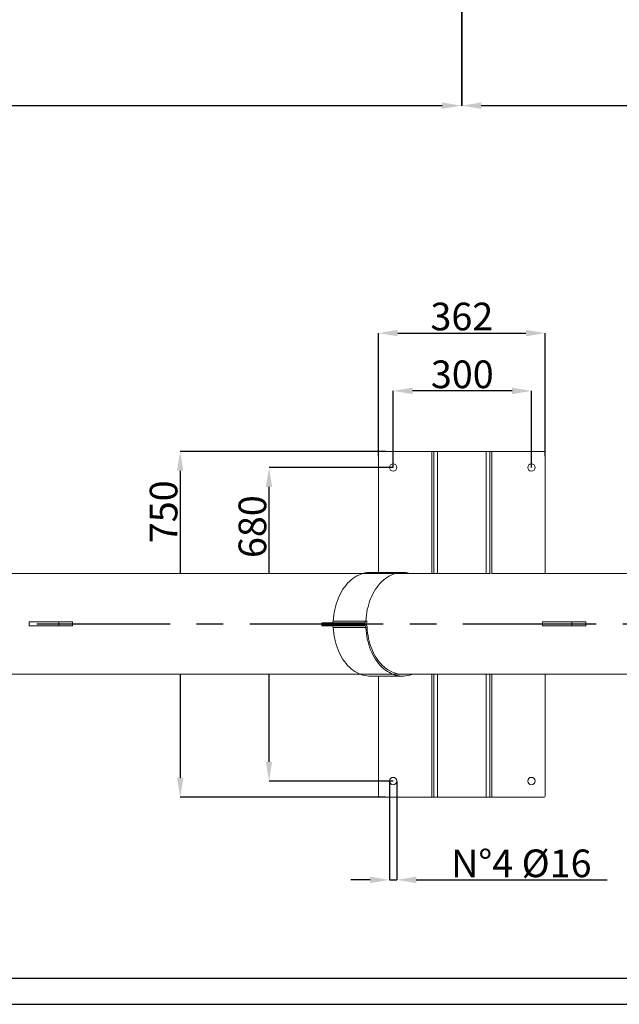
# Model space of a CAD drawing. Extents: x 127603 to 137359, y 894 to 7130.
# Drawn here: x 130335 to 131636, y 894 to 3030 of the extents above; entities that cross this region are included whole.
import ezdxf

# ---------------------------------------------------------------- set-up
doc = ezdxf.new("R2010")
doc.units = 0
doc.header["$LTSCALE"] = 14
doc.header["$MEASUREMENT"] = 0
doc.header["$PDSIZE"] = -1
doc.linetypes.add('CENTER', pattern=[10.16, 6.35, -1.27, 1.27, -1.27])
doc.layers.get('0').update_dxf_attribs({"linetype": 'CONTINUOUS'})
doc.layers.get('DEFPOINTS').update_dxf_attribs({"linetype": 'CONTINUOUS'})
doc.layers.add('TABELLE', color=7, linetype='CONTINUOUS')
doc.styles.add('SEFT', font='txt.shx')
doc.dimstyles.new('SEFT', dxfattribs={"dimscale": 3.5, "dimtxt": 5, "dimasz": 3.5, "dimexe": 0, "dimexo": 0, "dimgap": 0.5, "dimtad": 1, "dimzin": 1, "dimdsep": 46, "dimtxsty": 'SEFT', "dimcen": 0.09, "dimdle": 1000, "dimclrd": 1, "dimclre": 1, "dimclrt": 3, "dimadec": 0, "dimazin": 0, "dimtfac": 1, "dimtofl": 0, "dimtmove": 2, "dimatfit": 3, "dimfxl": 1, "dimtolj": 1, "dimtzin": 1, "dimarcsym": 0})

# ---------------------------------------------------------------- blocks, each defined once
blk = doc.blocks.new('*D11')
at = {"color": 1, "linetype": 'Continuous', "lineweight": -2}
for p, q in [((131137.7, 1378.1), (131137.7, 1163.6)), ((131153.7, 1378.1), (131153.7, 1163.6)), ((131095.7, 1163.6), (131053.7, 1163.6)), ((131137.7, 1163.6), (131153.7, 1163.6)), ((131195.7, 1163.6), (131609.7, 1163.6))]:
    blk.add_line(p, q, dxfattribs=at)
at = {"color": 1, "linetype": 'Continuous'}
for points in [[(131095.7, 1170.6), (131095.7, 1156.6), (131137.7, 1163.6)], [(131195.7, 1170.6), (131195.7, 1156.6), (131153.7, 1163.6)]]:
    blk.add_solid(points, dxfattribs=at)
at = {"layer": 'DEFPOINTS', "color": 0, "linetype": 'Continuous'}
for p in [(131137.7, 1378.1), (131153.7, 1378.1), (131153.7, 1163.6)]:
    blk.add_point(p, dxfattribs=at)
at = {"color": 3, "linetype": 'Continuous', "insert": (131423.7, 1199.6), "char_height": 60, "attachment_point": 5}
blk.add_mtext('\\A1;N°4 %%C16', dxfattribs=at)
blk = doc.blocks.new('*D10')
at = {"color": 1, "linetype": 'Continuous', "lineweight": -2}
for p, q in [((131145.7, 2058.1), (131145.7, 2224.3)), ((131403.7, 2224.3), (131187.7, 2224.3)), ((131445.7, 2058.1), (131445.7, 2224.3))]:
    blk.add_line(p, q, dxfattribs=at)
at = {"color": 1, "linetype": 'Continuous'}
for points in [[(131187.7, 2231.3), (131187.7, 2217.3), (131145.7, 2224.3)], [(131403.7, 2231.3), (131403.7, 2217.3), (131445.7, 2224.3)]]:
    blk.add_solid(points, dxfattribs=at)
at = {"layer": 'DEFPOINTS', "color": 0, "linetype": 'Continuous'}
for p in [(131145.7, 2224.3), (131145.7, 2058.1), (131445.7, 2058.1)]:
    blk.add_point(p, dxfattribs=at)
at = {"color": 3, "linetype": 'Continuous', "insert": (131295.7, 2260.3), "char_height": 60, "attachment_point": 5}
blk.add_mtext('\\A1;300', dxfattribs=at)
blk = doc.blocks.new('*D9')
at = {"color": 1, "linetype": 'Continuous', "lineweight": -2}
for p, q in [((131113.7, 2082.5), (131113.7, 2349.7)), ((131155.7, 2349.7), (131433.7, 2349.7)), ((131475.7, 2082.5), (131475.7, 2349.7))]:
    blk.add_line(p, q, dxfattribs=at)
at = {"color": 1, "linetype": 'Continuous'}
for points in [[(131155.7, 2356.7), (131155.7, 2342.7), (131113.7, 2349.7)], [(131433.7, 2356.7), (131433.7, 2342.7), (131475.7, 2349.7)]]:
    blk.add_solid(points, dxfattribs=at)
at = {"layer": 'DEFPOINTS', "color": 0, "linetype": 'Continuous'}
for p in [(131475.7, 2349.7), (131113.7, 2082.5), (131475.7, 2082.5)]:
    blk.add_point(p, dxfattribs=at)
at = {"color": 3, "linetype": 'Continuous', "insert": (131294.7, 2385.7), "char_height": 60, "attachment_point": 5}
blk.add_mtext('\\A1;362', dxfattribs=at)
blk = doc.blocks.new('*D23')
at = {"color": 1, "linetype": 'Continuous', "lineweight": -2}
for p, q in [((131293.7, 3886.2), (131293.7, 2843)), ((128523.5, 3086.6), (128523.5, 2843)), ((131251.7, 2843), (128565.5, 2843))]:
    blk.add_line(p, q, dxfattribs=at)
at = {"color": 1, "linetype": 'Continuous'}
for points in [[(128565.5, 2850), (128565.5, 2836), (128523.5, 2843)], [(131251.7, 2850), (131251.7, 2836), (131293.7, 2843)]]:
    blk.add_solid(points, dxfattribs=at)
at = {"layer": 'DEFPOINTS', "color": 0, "linetype": 'Continuous'}
for p in [(131293.7, 3886.2), (128523.5, 3086.6), (128523.5, 2843)]:
    blk.add_point(p, dxfattribs=at)
at = {"color": 3, "linetype": 'Continuous', "insert": (129908.6, 2879), "char_height": 60, "attachment_point": 5}
blk.add_mtext('\\A1;2770', dxfattribs=at)
blk = doc.blocks.new('*D24')
at = {"color": 1, "linetype": 'Continuous', "lineweight": -2}
for p, q in [((132369.2, 5385.4), (132369.2, 2843)), ((131294.7, 3886.2), (131294.7, 2843)), ((132327.2, 2843), (131336.7, 2843))]:
    blk.add_line(p, q, dxfattribs=at)
at = {"color": 1, "linetype": 'Continuous'}
for points in [[(131336.7, 2850), (131336.7, 2836), (131294.7, 2843)], [(132327.2, 2850), (132327.2, 2836), (132369.2, 2843)]]:
    blk.add_solid(points, dxfattribs=at)
at = {"layer": 'DEFPOINTS', "color": 0, "linetype": 'Continuous'}
for p in [(132369.2, 5385.4), (131294.7, 3886.2), (131294.7, 2843)]:
    blk.add_point(p, dxfattribs=at)
at = {"color": 3, "linetype": 'Continuous', "insert": (131832, 2879), "char_height": 60, "attachment_point": 5}
blk.add_mtext('\\A1;1075', dxfattribs=at)

msp = doc.modelspace()

# ---------------------------------------------------------------- linework, layer by layer
at = {"color": 1, "linetype": 'Continuous'}
for p, q in [((131128.8, 2093.1), (130683.6, 2093.1)), ((130683.6, 2051.1), (130683.6, 1828.6)), ((131145.7, 2058.1), (130876.3, 2058.1)), ((130876.3, 1828.6), (130876.3, 2016.1)), ((130683.6, 1609.6), (130683.6, 1385.1)), ((130876.3, 1420.1), (130876.3, 1609.6)), ((131145.7, 1378.1), (130876.3, 1378.1)), ((131128.8, 1343.1), (130683.6, 1343.1))]:
    msp.add_line(p, q, dxfattribs=at)
at = {"color": 7, "linetype": 'Continuous', "lineweight": 15}
for p, q in [((131229.7, 2093.1), (131116.2, 2093.1)), ((131233.7, 2093.1), (131229.7, 2093.1)), ((131229.7, 2093.1), (131229.7, 1828.6)), ((131233.7, 2093.1), (131233.7, 1828.6)), ((131241.7, 2093.1), (131233.7, 2093.1)), ((131347.7, 2093.1), (131241.7, 2093.1)), ((131241.7, 2093.1), (131241.7, 1828.6)), ((131355.7, 2093.1), (131347.7, 2093.1)), ((131347.7, 2093.1), (131347.7, 1828.6)), ((131355.7, 2093.1), (131355.7, 1828.6)), ((131359.7, 2093.1), (131355.7, 2093.1)), ((131473.2, 2093.1), (131359.7, 2093.1)), ((131359.7, 2093.1), (131359.7, 1828.6)), ((131113.7, 2090.6), (131113.7, 1830.6)), ((131475.7, 2090.6), (131475.7, 1828.6)), ((130420.1, 1723.1), (130356.1, 1723.1)), ((130420.1, 1715.1), (130356.1, 1715.1)), ((130420.1, 1715.1), (130420.1, 1723.1)), ((130450.2, 1723.1), (130420.1, 1723.1)), ((130450.2, 1715.1), (130420.1, 1715.1)), ((130450.2, 1715.1), (130450.2, 1723.1)), ((130991.8, 1721.1), (130991, 1721.1)), ((130991, 1719.1), (130991.8, 1719.1)), ((130991, 1717.1), (130991.8, 1717.1)), ((130991.8, 1715.1), (130991, 1715.1)), ((130991.8, 1717.1), (130991.8, 1721.1)), ((131058.9, 1721.1), (130991.8, 1721.1)), ((130991.8, 1719.1), (130991.8, 1715.1)), ((131058.9, 1719.1), (130991.8, 1719.1)), ((131058.9, 1717.1), (130991.8, 1717.1)), ((131058.9, 1715.1), (130991.8, 1715.1)), ((131086.3, 1724.8), (131015.6, 1724.8)), ((131086.3, 1711.4), (131015.6, 1711.4)), ((131058.9, 1721.1), (131058.9, 1717.1)), ((131062.5, 1721.1), (131058.9, 1721.1)), ((131058.9, 1715.1), (131058.9, 1719.1)), ((131058.9, 1719.1), (131062.5, 1719.1)), ((131058.9, 1717.1), (131062.5, 1717.1)), ((131062.5, 1715.1), (131058.9, 1715.1)), ((131062.5, 1717.1), (131062.5, 1721.1)), ((131083.5, 1721.1), (131062.5, 1721.1)), ((131062.5, 1719.1), (131062.5, 1715.1)), ((131083.5, 1719.1), (131062.5, 1719.1)), ((131083.5, 1717.1), (131062.5, 1717.1)), ((131083.5, 1715.1), (131062.5, 1715.1)), ((131083.5, 1721.1), (131083.5, 1717.1)), ((131083.5, 1715.1), (131083.5, 1719.1)), ((131089.1, 1724.6), (131086.3, 1724.8)), ((131089.2, 1711.6), (131086.3, 1711.4)), ((131533.6, 1723.1), (131469.5, 1723.1)), ((131533.6, 1715.1), (131469.5, 1715.1)), ((131533.6, 1715.1), (131533.6, 1723.1)), ((131563.6, 1723.1), (131533.6, 1723.1)), ((131563.6, 1715.1), (131533.6, 1715.1)), ((131563.6, 1715.1), (131563.6, 1723.1)), ((131113.7, 1605.6), (131113.7, 1345.6)), ((131229.7, 1609.6), (131229.7, 1343.1)), ((131233.7, 1609.6), (131233.7, 1343.1)), ((131241.7, 1609.6), (131241.7, 1343.1)), ((131347.7, 1609.6), (131347.7, 1343.1)), ((131355.7, 1609.6), (131355.7, 1343.1)), ((131359.7, 1609.6), (131359.7, 1343.1)), ((131475.7, 1609.6), (131475.7, 1345.6)), ((131229.7, 1343.1), (131116.2, 1343.1)), ((131233.7, 1343.1), (131229.7, 1343.1)), ((131241.7, 1343.1), (131233.7, 1343.1)), ((131347.7, 1343.1), (131241.7, 1343.1)), ((131355.7, 1343.1), (131347.7, 1343.1)), ((131359.7, 1343.1), (131355.7, 1343.1)), ((131473.2, 1343.1), (131359.7, 1343.1))]:
    msp.add_line(p, q, dxfattribs=at)
at = {"color": 2, "linetype": 'CENTER', "ltscale": 3.25}
msp.add_line((128523.5, 1719.1), (132765.5, 1719.1), dxfattribs=at)
at = {"color": 7, "linetype": 'Continuous', "lineweight": 15, "flags": 128}
for points in [[(131095.7, 1830.6), (131093.2, 1830.5), (131088.7, 1830.2), (131084.2, 1829.4), (131079.7, 1828.3), (131075.3, 1826.9), (131070.9, 1825), (131066.6, 1822.9), (131062.5, 1820.4), (131058.4, 1817.6), (131054.4, 1814.4), (131050.6, 1811), (131046.9, 1807.2), (131043.4, 1803.2), (131040, 1798.8), (131036.8, 1794.2), (131033.8, 1789.4), (131031.1, 1784.3), (131028.5, 1779.1), (131026.1, 1773.6), (131023.9, 1767.9), (131022, 1762.1), (131020.3, 1756.1), (131018.9, 1750), (131017.7, 1743.8), (131016.8, 1737.6), (131016.1, 1731.2), (131015.6, 1724.8)], [(131181.4, 1828.6), (131177.5, 1829.5), (131173, 1830.2), (131168.5, 1830.6), (131163.9, 1830.5), (131159.4, 1830.2), (131154.9, 1829.4), (131150.4, 1828.3), (131146, 1826.9), (131141.6, 1825), (131137.4, 1822.9), (131133.2, 1820.4), (131129.1, 1817.6), (131125.1, 1814.4), (131121.3, 1811), (131117.6, 1807.2), (131114.1, 1803.2), (131110.7, 1798.8), (131107.6, 1794.2), (131104.6, 1789.4), (131101.8, 1784.3), (131099.2, 1779.1), (131096.8, 1773.6), (131094.7, 1767.9), (131092.7, 1762.1), (131091.1, 1756.1), (131089.6, 1750), (131088.4, 1743.8), (131087.5, 1737.6), (131086.8, 1731.2), (131086.3, 1724.8)], [(131095.7, 1605.6), (131093.2, 1605.6), (131088.7, 1606), (131084.2, 1606.8), (131079.7, 1607.9), (131075.3, 1609.3), (131070.9, 1611.1), (131066.6, 1613.3), (131062.5, 1615.8), (131058.4, 1618.6), (131054.4, 1621.8), (131050.6, 1625.2), (131046.9, 1629), (131043.4, 1633), (131040, 1637.4), (131036.8, 1641.9), (131033.8, 1646.8), (131031.1, 1651.8), (131028.5, 1657.1), (131026.1, 1662.6), (131023.9, 1668.3), (131022, 1674.1), (131020.3, 1680), (131018.9, 1686.1), (131017.7, 1692.3), (131016.8, 1698.6), (131016.1, 1705), (131015.6, 1711.4)], [(131089, 1723.4), (131089, 1723.1), (131088.6, 1721.7), (131088.1, 1720.4), (131087.4, 1719.2), (131086.5, 1718.3), (131085.6, 1717.6), (131084.6, 1717.2), (131083.5, 1717.1)], [(131089.2, 1711.6), (131089, 1713.1), (131088.6, 1714.5), (131088.1, 1715.8), (131087.4, 1716.9), (131086.5, 1717.9), (131085.6, 1718.5), (131084.6, 1718.9), (131083.5, 1719.1)], [(131187.5, 1609.6), (131186.4, 1609.2), (131182, 1607.8), (131177.5, 1606.7), (131173, 1606), (131168.5, 1605.6), (131163.9, 1605.6), (131159.4, 1606), (131154.9, 1606.8), (131150.4, 1607.9), (131146, 1609.3), (131141.6, 1611.1), (131137.4, 1613.3), (131133.2, 1615.8), (131129.1, 1618.6), (131125.1, 1621.8), (131121.3, 1625.2), (131117.6, 1629), (131114.1, 1633), (131110.7, 1637.4), (131107.6, 1641.9), (131104.6, 1646.8), (131101.8, 1651.8), (131099.2, 1657.1), (131096.8, 1662.6), (131094.7, 1668.3), (131092.7, 1674.1), (131091.1, 1680), (131089.6, 1686.1), (131088.4, 1692.3), (131087.5, 1698.6), (131086.8, 1705), (131086.3, 1711.4)], [(131166.4, 1609.6), (131164, 1609.6), (131159.7, 1610), (131155.3, 1610.7), (131151, 1611.8), (131146.7, 1613.2), (131142.5, 1614.9), (131138.4, 1617), (131134.3, 1619.4), (131130.4, 1622.2), (131126.6, 1625.2), (131122.9, 1628.5), (131119.3, 1632.2), (131115.9, 1636.1), (131112.7, 1640.2), (131109.6, 1644.7), (131106.7, 1649.3), (131104, 1654.2), (131101.5, 1659.3), (131099.3, 1664.6), (131097.2, 1670), (131095.3, 1675.7), (131093.7, 1681.4), (131092.3, 1687.3), (131091.2, 1693.3), (131090.3, 1699.3), (131089.6, 1705.5), (131089.2, 1711.6)]]:
    msp.add_lwpolyline(points, dxfattribs=at)
at = {"color": 7, "linetype": 'Continuous', "lineweight": 15}
for centre in [(131145.7, 2058.1), (131445.7, 2058.1), (131145.7, 1378.1), (131445.7, 1378.1)]:
    msp.add_circle(centre, 8, dxfattribs=at)
for centre, radius, start, end in [((131116.2, 2090.6), 2.5, 90, 180), ((131473.2, 2090.6), 2.5, 0, 90), ((131012.2, 1724.5), 3.48, 280.6492, 5.0989), ((131012.2, 1711.7), 3.48, 354.9011, 79.3508), ((131082.9, 1724.5), 3.48, 280.6492, 5.0989), ((131082.9, 1711.7), 3.48, 354.9011, 79.3508), ((131116.2, 1345.6), 2.5, 180, 270), ((131473.2, 1345.6), 2.5, 270, 0)]:
    msp.add_arc(centre, radius, start, end, dxfattribs=at)
for points in [[(131356.8, 1828.6), (130230.7, 1828.6)], [(131166.4, 1830.6), (131095.7, 1830.6)], [(131823.8, 1828.6), (131359.7, 1828.6)], [(130356.1, 1723.1), (130356.1, 1715.1)], [(130991, 1721.1), (130991, 1717.1)], [(130991, 1719.1), (130991, 1715.1)], [(131469.5, 1723.1), (131469.5, 1715.1)], [(130230.7, 1609.6), (131350.7, 1609.6)], [(131095.7, 1605.6), (131166.4, 1605.6)], [(131347.7, 1609.6), (131823.8, 1609.6)]]:
    msp.add_open_spline(points, degree=1, dxfattribs=at)
at = {"color": 1, "linetype": 'Continuous'}
for points in [[(130676.6, 2051.1), (130690.6, 2051.1), (130683.6, 2093.1)], [(130869.3, 2016.1), (130883.3, 2016.1), (130876.3, 2058.1)], [(130869.3, 1420.1), (130883.3, 1420.1), (130876.3, 1378.1)], [(130676.6, 1385.1), (130690.6, 1385.1), (130683.6, 1343.1)]]:
    msp.add_solid(points, dxfattribs=at)
at = {"layer": 'TABELLE'}
for p, q in [((127659.5, 950.8), (137302, 950.8)), ((127602.5, 893.8), (137359.1, 893.8))]:
    msp.add_line(p, q, dxfattribs=at)

# ---------------------------------------------------------------- texts
at = {"color": 3, "linetype": 'Continuous', "char_height": 60, "attachment_point": 5, "rotation": 90}
for s, insert in [('\\A1;750', (130647.6, 1962.1)), ('\\A1;680', (130840.3, 1929.9))]:
    msp.add_mtext(s, dxfattribs=dict(at, insert=insert))

# ---------------------------------------------------------------- dimensions: what is measured, and where the dimension line sits
at = {"linetype": 'Continuous'}
for base, p1, p2, picture, middle in [((131294.683, 2843), (132369.2385, 5385.4312), (131294.683, 3886.1806), '*D24', (131831.9608, 2879)), ((128523.5, 2843), (131293.7, 3886.2), (128523.5, 3086.6), '*D23', (129908.6, 2879)), ((131475.7, 2349.7), (131113.7, 2082.5), (131475.7, 2082.5), '*D9', (131294.7, 2385.7)), ((131145.7, 2224.3), (131445.7, 2058.1), (131145.7, 2058.1), '*D10', (131295.7, 2260.3))]:
    dim = msp.add_linear_dim(base=base, p1=p1, p2=p2, dimstyle='SEFT', override={"dimscale": 12, "dimdec": 0, "dimtxsty": 'Standard', "dimtdec": 0, "dimtofl": 1, "dimtmove": 0, "dimtzin": 0}, dxfattribs=at)
    dim.commit()
    dim.dimension.update_dxf_attribs({"geometry": picture, "text_midpoint": middle})
dim = msp.add_linear_dim(base=(131153.7, 1163.6), p1=(131137.7, 1378.1), p2=(131153.7, 1378.1), text='N°4 %%C<>', dimstyle='SEFT', override={"dimscale": 12, "dimdec": 0, "dimtxsty": 'Standard', "dimtdec": 0, "dimtofl": 1, "dimtmove": 0, "dimtzin": 0}, dxfattribs=at)
dim.commit()
dim.dimension.update_dxf_attribs({"geometry": '*D11', "text_midpoint": (131423.7, 1199.6)})

doc.saveas('drawing.dxf')
